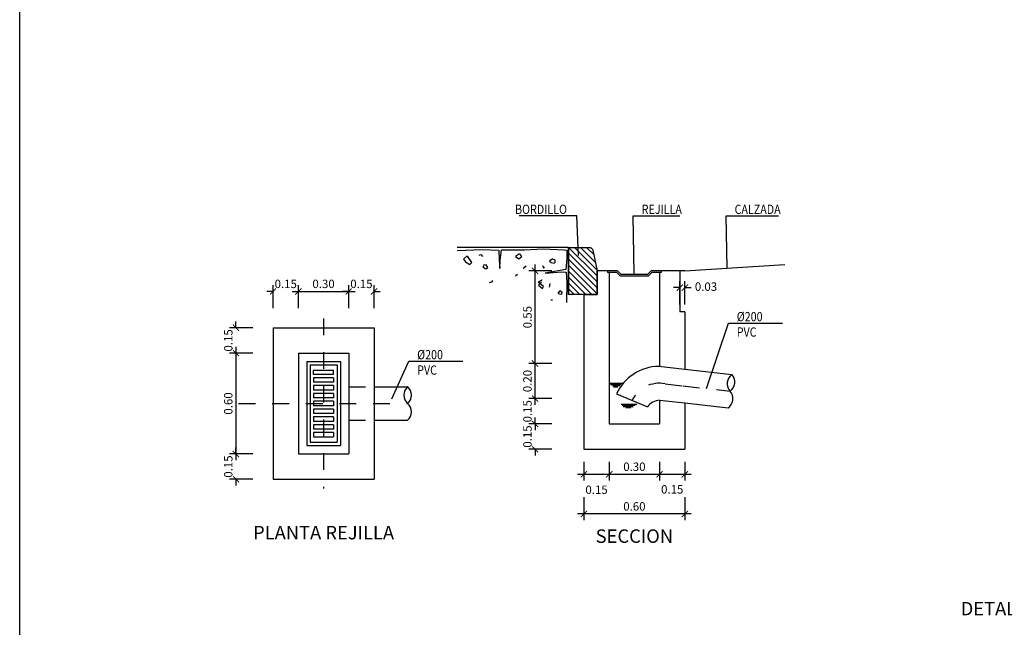
# Model space of a CAD drawing. Units: metres. Extents: x -1.7 to 40.5, y 1 to 14.5.
# Drawn here: x 0.8 to 6.6, y 4.5 to 8.1 of the extents above; entities that cross this region are included whole.
import ezdxf
from ezdxf import colors
from ezdxf.entities.mleader import LeaderData, LeaderLine
from ezdxf.enums import TextEntityAlignment as Align
from ezdxf.math import Vec2, Vec3

# ---------------------------------------------------------------- set-up
doc = ezdxf.new("R2010")
doc.units = ezdxf.units.M
doc.header["$LTSCALE"] = 0.175
doc.linetypes.add('TRAZO_Y_PUNTO', pattern=[1, 0.5, -0.25, 0, -0.25])
doc.linetypes.add('TRAZOS', pattern=[0.75, 0.5, -0.25])
doc.layers.get('Defpoints').update_dxf_attribs({"color": 1})
doc.layers.add('0cotas', color=7, linetype='Continuous')
doc.styles.add('acotacion', font='simplex.shx', dxfattribs={"width": 0.8})
doc.styles.add('ARIAL', font='arial.ttf', dxfattribs={"height": 0.125})
doc.styles.add('cotas', font='simplex.shx', dxfattribs={"width": 0.8, "height": 0.05})
doc.dimstyles.new('1-50 Standard', dxfattribs={"dimscale": 0.05, "dimtxt": 1, "dimasz": 0.75, "dimexe": 0.75, "dimexo": 1.5, "dimgap": 0.4, "dimtad": 1, "dimzin": 0, "dimdsep": 46, "dimtxsty": 'acotacion', "dimblk": 'ARCHTICK', "dimcen": 1, "dimdle": 0.75, "dimclrd": 1, "dimclre": 1, "dimclrt": 1, "dimazin": 0, "dimtfac": 1, "dimtix": 1, "dimtofl": 0, "dimtmove": 2, "dimatfit": 3, "dimfxl": 2, "dimfxlon": 1, "dimtfill": 1, "dimtolj": 1, "dimtzin": 0, "dimarcsym": 0})

# ---------------------------------------------------------------- blocks, each defined once
blk = doc.blocks.new('_ArchTick')
at = {"color": 0, "linetype": 'ByBlock', "const_width": 0.15}
blk.add_lwpolyline([(-0.5, -0.5), (0.5, 0.5)], dxfattribs=at)
blk = doc.blocks.new('*D295')
at = {"layer": '0cotas', "color": 1, "lineweight": -2}
for p, q in [((2.0354, 6.1492), (2.0354, 5.4742)), ((2.1354, 6.1117), (1.9979, 6.1117)), ((2.1354, 5.5117), (1.9979, 5.5117))]:
    blk.add_line(p, q, dxfattribs=at)
at = {"layer": 'Defpoints', "color": 0}
for p in [(2.257, 6.1117), (2.0354, 5.5117), (2.257, 5.5117)]:
    blk.add_point(p, dxfattribs=at)
at = {"layer": '0cotas', "color": 1, "linetype": 'ByBlock', "lineweight": -2, "xscale": 0.03750000000000001, "yscale": 0.03750000000000001, "zscale": 0.03750000000000001}
for p, rotation in [((2.0354, 6.1117), 90), ((2.0354, 5.5117), 270)]:
    blk.add_blockref('_ArchTick', p, dxfattribs=dict(at, rotation=rotation))
at = {"layer": '0cotas', "color": 1, "insert": (1.9904, 5.8117), "char_height": 0.05, "attachment_point": 5, "rotation": 90, "style": 'acotacion', "bg_fill": 3, "box_fill_scale": 1.1, "bg_fill_color": 256, "bg_fill_true_color": 13158600, "bg_fill_transparency": 0}
blk.add_mtext('\\A1;0.60', dxfattribs=at)
blk = doc.blocks.new('*D296')
at = {"layer": '0cotas', "color": 1, "lineweight": -2}
for p, q in [((2.1354, 5.5117), (1.9979, 5.5117)), ((2.0354, 5.5117), (2.0354, 5.5492)), ((2.1354, 5.3617), (1.9979, 5.3617)), ((2.0354, 5.3617), (2.0354, 5.3242))]:
    blk.add_line(p, q, dxfattribs=at)
at = {"layer": 'Defpoints', "color": 0}
for p in [(2.257, 5.5117), (2.257, 5.3617)]:
    blk.add_point(p, dxfattribs=at)
at = {"layer": '0cotas', "color": 1, "linetype": 'ByBlock', "lineweight": -2, "xscale": 0.03750000000000001, "yscale": 0.03750000000000001, "zscale": 0.03750000000000001}
for p, rotation in [((2.0354, 5.5117), 270), ((2.0354, 5.3617), 90)]:
    blk.add_blockref('_ArchTick', p, dxfattribs=dict(at, rotation=rotation))
at = {"layer": '0cotas', "color": 1, "insert": (1.9904, 5.4367), "char_height": 0.05, "attachment_point": 5, "rotation": 90, "style": 'acotacion', "bg_fill": 3, "box_fill_scale": 1.1, "bg_fill_color": 256, "bg_fill_true_color": 13158600, "bg_fill_transparency": 0}
blk.add_mtext('\\A1;0.15', dxfattribs=at)
at = {"layer": 'Defpoints', "color": 0}
blk.add_point((2.0354, 5.3617), dxfattribs=at)
blk = doc.blocks.new('*D297')
at = {"layer": '0cotas', "color": 1, "lineweight": -2}
for p, q in [((2.407, 6.3778), (2.407, 6.5153)), ((2.707, 6.3778), (2.707, 6.5153)), ((2.3695, 6.4778), (2.7445, 6.4778))]:
    blk.add_line(p, q, dxfattribs=at)
at = {"layer": 'Defpoints', "color": 0}
for p in [(2.707, 6.4778), (2.407, 6.2617), (2.707, 6.2617)]:
    blk.add_point(p, dxfattribs=at)
at = {"layer": '0cotas', "color": 1, "linetype": 'ByBlock', "lineweight": -2, "xscale": 0.03750000000000001, "yscale": 0.03750000000000001, "zscale": 0.03750000000000001, "rotation": 180}
blk.add_blockref('_ArchTick', (2.407, 6.4778), dxfattribs=at)
at = {"layer": '0cotas', "color": 1, "linetype": 'ByBlock', "lineweight": -2, "xscale": 0.03750000000000001, "yscale": 0.03750000000000001, "zscale": 0.03750000000000001}
blk.add_blockref('_ArchTick', (2.707, 6.4778), dxfattribs=at)
at = {"layer": '0cotas', "color": 1, "insert": (2.557, 6.5228), "char_height": 0.05, "attachment_point": 5, "style": 'acotacion', "bg_fill": 3, "box_fill_scale": 1.1, "bg_fill_color": 256, "bg_fill_true_color": 13158600, "bg_fill_transparency": 0}
blk.add_mtext('\\A1;0.30', dxfattribs=at)
blk = doc.blocks.new('*D298')
at = {"layer": '0cotas', "color": 1, "lineweight": -2}
for p, q in [((2.257, 6.3778), (2.257, 6.5153)), ((2.407, 6.3778), (2.407, 6.5153)), ((2.257, 6.4778), (2.2195, 6.4778)), ((2.407, 6.4778), (2.4445, 6.4778))]:
    blk.add_line(p, q, dxfattribs=at)
at = {"layer": 'Defpoints', "color": 0}
for p in [(2.257, 6.2617), (2.407, 6.2617)]:
    blk.add_point(p, dxfattribs=at)
at = {"layer": '0cotas', "color": 1, "linetype": 'ByBlock', "lineweight": -2, "xscale": 0.03750000000000001, "yscale": 0.03750000000000001, "zscale": 0.03750000000000001}
blk.add_blockref('_ArchTick', (2.257, 6.4778), dxfattribs=at)
at = {"layer": '0cotas', "color": 1, "linetype": 'ByBlock', "lineweight": -2, "xscale": 0.03750000000000001, "yscale": 0.03750000000000001, "zscale": 0.03750000000000001, "rotation": 180}
blk.add_blockref('_ArchTick', (2.407, 6.4778), dxfattribs=at)
at = {"layer": '0cotas', "color": 1, "insert": (2.332, 6.5228), "char_height": 0.05, "attachment_point": 5, "style": 'acotacion', "bg_fill": 3, "box_fill_scale": 1.1, "bg_fill_color": 256, "bg_fill_true_color": 13158600, "bg_fill_transparency": 0}
blk.add_mtext('\\A1;0.15', dxfattribs=at)
at = {"layer": 'Defpoints', "color": 0}
blk.add_point((2.407, 6.4778), dxfattribs=at)
blk = doc.blocks.new('*D299')
at = {"layer": '0cotas', "color": 1, "lineweight": -2}
for p, q in [((2.707, 6.3778), (2.707, 6.5153)), ((2.857, 6.3778), (2.857, 6.5153)), ((2.707, 6.4778), (2.6695, 6.4778)), ((2.857, 6.4778), (2.8945, 6.4778))]:
    blk.add_line(p, q, dxfattribs=at)
at = {"layer": 'Defpoints', "color": 0}
for p in [(2.707, 6.2617), (2.857, 6.2617)]:
    blk.add_point(p, dxfattribs=at)
at = {"layer": '0cotas', "color": 1, "linetype": 'ByBlock', "lineweight": -2, "xscale": 0.03750000000000001, "yscale": 0.03750000000000001, "zscale": 0.03750000000000001}
blk.add_blockref('_ArchTick', (2.707, 6.4778), dxfattribs=at)
at = {"layer": '0cotas', "color": 1, "linetype": 'ByBlock', "lineweight": -2, "xscale": 0.03750000000000001, "yscale": 0.03750000000000001, "zscale": 0.03750000000000001, "rotation": 180}
blk.add_blockref('_ArchTick', (2.857, 6.4778), dxfattribs=at)
at = {"layer": '0cotas', "color": 1, "insert": (2.782, 6.5228), "char_height": 0.05, "attachment_point": 5, "style": 'acotacion', "bg_fill": 3, "box_fill_scale": 1.1, "bg_fill_color": 256, "bg_fill_true_color": 13158600, "bg_fill_transparency": 0}
blk.add_mtext('\\A1;0.15', dxfattribs=at)
at = {"layer": 'Defpoints', "color": 0}
blk.add_point((2.857, 6.4778), dxfattribs=at)
blk = doc.blocks.new('*D300')
at = {"layer": '0cotas', "color": 1, "lineweight": -2}
for p, q in [((2.0354, 6.2617), (2.0354, 6.2992)), ((2.1354, 6.2617), (1.9979, 6.2617)), ((2.1354, 6.1117), (1.9979, 6.1117)), ((2.0354, 6.1117), (2.0354, 6.0742))]:
    blk.add_line(p, q, dxfattribs=at)
at = {"layer": 'Defpoints', "color": 0}
for p in [(2.257, 6.2617), (2.257, 6.1117)]:
    blk.add_point(p, dxfattribs=at)
at = {"layer": '0cotas', "color": 1, "linetype": 'ByBlock', "lineweight": -2, "xscale": 0.03750000000000001, "yscale": 0.03750000000000001, "zscale": 0.03750000000000001}
for p, rotation in [((2.0354, 6.2617), 270), ((2.0354, 6.1117), 90)]:
    blk.add_blockref('_ArchTick', p, dxfattribs=dict(at, rotation=rotation))
at = {"layer": '0cotas', "color": 1, "insert": (1.9904, 6.1867), "char_height": 0.05, "attachment_point": 5, "rotation": 90, "style": 'acotacion', "bg_fill": 3, "box_fill_scale": 1.1, "bg_fill_color": 256, "bg_fill_true_color": 13158600, "bg_fill_transparency": 0}
blk.add_mtext('\\A1;0.15', dxfattribs=at)
at = {"layer": 'Defpoints', "color": 0}
blk.add_point((2.0354, 6.2617), dxfattribs=at)
blk = doc.blocks.new('*D301')
at = {"layer": '0cotas', "color": 1, "lineweight": -2}
for p, q in [((4.6753, 6.5007), (4.6378, 6.5007)), ((4.6753, 6.4007), (4.6753, 6.5382)), ((4.7053, 6.4007), (4.7053, 6.5382)), ((4.7053, 6.5007), (4.7428, 6.5007))]:
    blk.add_line(p, q, dxfattribs=at)
at = {"layer": 'Defpoints', "color": 0}
for p in [(4.7053, 6.5007), (4.6753, 6.2768), (4.7053, 6.2768)]:
    blk.add_point(p, dxfattribs=at)
at = {"layer": '0cotas', "color": 1, "linetype": 'ByBlock', "lineweight": -2, "xscale": 0.03750000000000001, "yscale": 0.03750000000000001, "zscale": 0.03750000000000001}
blk.add_blockref('_ArchTick', (4.6753, 6.5007), dxfattribs=at)
at = {"layer": '0cotas', "color": 1, "linetype": 'ByBlock', "lineweight": -2, "xscale": 0.03750000000000001, "yscale": 0.03750000000000001, "zscale": 0.03750000000000001, "rotation": 180}
blk.add_blockref('_ArchTick', (4.7053, 6.5007), dxfattribs=at)
at = {"layer": '0cotas', "color": 1, "insert": (4.8311, 6.5064), "char_height": 0.05, "attachment_point": 5, "style": 'acotacion', "bg_fill": 3, "box_fill_scale": 1.1, "bg_fill_color": 256, "bg_fill_true_color": 13158600, "bg_fill_transparency": 0}
blk.add_mtext('\\A1;0.03', dxfattribs=at)
blk = doc.blocks.new('*D302')
at = {"layer": '0cotas', "color": 1, "lineweight": -2}
for p, q in [((4.1053, 5.4654), (4.1053, 5.3532)), ((4.2553, 5.4654), (4.2553, 5.3532)), ((4.0678, 5.3907), (4.2928, 5.3907))]:
    blk.add_line(p, q, dxfattribs=at)
at = {"layer": 'Defpoints', "color": 0}
for p in [(4.1053, 5.5404), (4.2553, 5.5404), (4.2553, 5.3907)]:
    blk.add_point(p, dxfattribs=at)
at = {"layer": '0cotas', "color": 1, "linetype": 'ByBlock', "lineweight": -2, "xscale": 0.03750000000000001, "yscale": 0.03750000000000001, "zscale": 0.03750000000000001, "rotation": 180}
blk.add_blockref('_ArchTick', (4.1053, 5.3907), dxfattribs=at)
at = {"layer": '0cotas', "color": 1, "linetype": 'ByBlock', "lineweight": -2, "xscale": 0.03750000000000001, "yscale": 0.03750000000000001, "zscale": 0.03750000000000001}
blk.add_blockref('_ArchTick', (4.2553, 5.3907), dxfattribs=at)
at = {"layer": '0cotas', "color": 1, "insert": (4.1803, 5.2988), "char_height": 0.05, "attachment_point": 5, "style": 'acotacion', "bg_fill": 3, "box_fill_scale": 1.1, "bg_fill_color": 256, "bg_fill_true_color": 13158600, "bg_fill_transparency": 0}
blk.add_mtext('\\A1;0.15', dxfattribs=at)
blk = doc.blocks.new('*D303')
at = {"layer": '0cotas', "color": 1, "lineweight": -2}
for p, q in [((4.2553, 5.4654), (4.2553, 5.3532)), ((4.5553, 5.4654), (4.5553, 5.3532)), ((4.2178, 5.3907), (4.5928, 5.3907))]:
    blk.add_line(p, q, dxfattribs=at)
at = {"layer": 'Defpoints', "color": 0}
for p in [(4.2553, 5.5404), (4.5553, 5.5404), (4.5553, 5.3907)]:
    blk.add_point(p, dxfattribs=at)
at = {"layer": '0cotas', "color": 1, "linetype": 'ByBlock', "lineweight": -2, "xscale": 0.03750000000000001, "yscale": 0.03750000000000001, "zscale": 0.03750000000000001, "rotation": 180}
blk.add_blockref('_ArchTick', (4.2553, 5.3907), dxfattribs=at)
at = {"layer": '0cotas', "color": 1, "linetype": 'ByBlock', "lineweight": -2, "xscale": 0.03750000000000001, "yscale": 0.03750000000000001, "zscale": 0.03750000000000001}
blk.add_blockref('_ArchTick', (4.5553, 5.3907), dxfattribs=at)
at = {"layer": '0cotas', "color": 1, "insert": (4.4053, 5.4357), "char_height": 0.05, "attachment_point": 5, "style": 'acotacion', "bg_fill": 3, "box_fill_scale": 1.1, "bg_fill_color": 256, "bg_fill_true_color": 13158600, "bg_fill_transparency": 0}
blk.add_mtext('\\A1;0.30', dxfattribs=at)
blk = doc.blocks.new('*D304')
at = {"layer": '0cotas', "color": 1, "lineweight": -2}
for p, q in [((4.5553, 5.4654), (4.5553, 5.3532)), ((4.7053, 5.4654), (4.7053, 5.3532)), ((4.5178, 5.3907), (4.7428, 5.3907))]:
    blk.add_line(p, q, dxfattribs=at)
at = {"layer": 'Defpoints', "color": 0}
for p in [(4.5553, 5.5404), (4.7053, 5.5404), (4.7053, 5.3907)]:
    blk.add_point(p, dxfattribs=at)
at = {"layer": '0cotas', "color": 1, "linetype": 'ByBlock', "lineweight": -2, "xscale": 0.03750000000000001, "yscale": 0.03750000000000001, "zscale": 0.03750000000000001, "rotation": 180}
blk.add_blockref('_ArchTick', (4.5553, 5.3907), dxfattribs=at)
at = {"layer": '0cotas', "color": 1, "linetype": 'ByBlock', "lineweight": -2, "xscale": 0.03750000000000001, "yscale": 0.03750000000000001, "zscale": 0.03750000000000001}
blk.add_blockref('_ArchTick', (4.7053, 5.3907), dxfattribs=at)
at = {"layer": '0cotas', "color": 1, "insert": (4.6303, 5.3012), "char_height": 0.05, "attachment_point": 5, "style": 'acotacion', "bg_fill": 3, "box_fill_scale": 1.1, "bg_fill_color": 256, "bg_fill_true_color": 13158600, "bg_fill_transparency": 0}
blk.add_mtext('\\A1;0.15', dxfattribs=at)
blk = doc.blocks.new('*D305')
at = {"layer": '0cotas', "color": 1, "lineweight": -2}
for p, q in [((4.1053, 5.2549), (4.1053, 5.1174)), ((4.7053, 5.2549), (4.7053, 5.1174)), ((4.7428, 5.1549), (4.0678, 5.1549))]:
    blk.add_line(p, q, dxfattribs=at)
at = {"layer": 'Defpoints', "color": 0}
for p in [(4.1053, 5.5944), (4.7053, 5.5944), (4.1053, 5.1549)]:
    blk.add_point(p, dxfattribs=at)
at = {"layer": '0cotas', "color": 1, "linetype": 'ByBlock', "lineweight": -2, "xscale": 0.03750000000000001, "yscale": 0.03750000000000001, "zscale": 0.03750000000000001, "rotation": 180}
blk.add_blockref('_ArchTick', (4.1053, 5.1549), dxfattribs=at)
at = {"layer": '0cotas', "color": 1, "linetype": 'ByBlock', "lineweight": -2, "xscale": 0.03750000000000001, "yscale": 0.03750000000000001, "zscale": 0.03750000000000001}
blk.add_blockref('_ArchTick', (4.7053, 5.1549), dxfattribs=at)
at = {"layer": '0cotas', "color": 1, "insert": (4.4053, 5.1999), "char_height": 0.05, "attachment_point": 5, "style": 'acotacion', "bg_fill": 3, "box_fill_scale": 1.1, "bg_fill_color": 256, "bg_fill_true_color": 13158600, "bg_fill_transparency": 0}
blk.add_mtext('\\A1;0.60', dxfattribs=at)
blk = doc.blocks.new('*D306')
at = {"layer": '0cotas', "color": 1, "lineweight": -2}
for p, q in [((3.9144, 5.6904), (3.7769, 5.6904)), ((3.8144, 5.6904), (3.8144, 5.7279)), ((3.9144, 5.5404), (3.7769, 5.5404)), ((3.8144, 5.5404), (3.8144, 5.5029))]:
    blk.add_line(p, q, dxfattribs=at)
at = {"layer": 'Defpoints', "color": 0}
for p in [(4.1053, 5.6904), (4.1053, 5.5404)]:
    blk.add_point(p, dxfattribs=at)
at = {"layer": '0cotas', "color": 1, "linetype": 'ByBlock', "lineweight": -2, "xscale": 0.03750000000000001, "yscale": 0.03750000000000001, "zscale": 0.03750000000000001}
for p, rotation in [((3.8144, 5.6904), 270), ((3.8144, 5.5404), 90)]:
    blk.add_blockref('_ArchTick', p, dxfattribs=dict(at, rotation=rotation))
at = {"layer": '0cotas', "color": 1, "insert": (3.7694, 5.6154), "char_height": 0.05, "attachment_point": 5, "rotation": 90, "style": 'acotacion', "bg_fill": 3, "box_fill_scale": 1.1, "bg_fill_color": 256, "bg_fill_true_color": 13158600, "bg_fill_transparency": 0}
blk.add_mtext('\\A1;0.15', dxfattribs=at)
at = {"layer": 'Defpoints', "color": 0}
blk.add_point((3.8144, 5.6904), dxfattribs=at)
blk = doc.blocks.new('*D307')
at = {"layer": '0cotas', "color": 1, "lineweight": -2}
for p, q in [((3.8144, 5.8404), (3.8144, 5.8779)), ((3.9144, 5.8404), (3.7769, 5.8404)), ((3.9144, 5.6904), (3.7769, 5.6904)), ((3.8144, 5.6904), (3.8144, 5.6529))]:
    blk.add_line(p, q, dxfattribs=at)
at = {"layer": 'Defpoints', "color": 0}
for p in [(4.1053, 5.8404), (4.1053, 5.6904)]:
    blk.add_point(p, dxfattribs=at)
at = {"layer": '0cotas', "color": 1, "linetype": 'ByBlock', "lineweight": -2, "xscale": 0.03750000000000001, "yscale": 0.03750000000000001, "zscale": 0.03750000000000001}
for p, rotation in [((3.8144, 5.8404), 270), ((3.8144, 5.6904), 90)]:
    blk.add_blockref('_ArchTick', p, dxfattribs=dict(at, rotation=rotation))
at = {"layer": '0cotas', "color": 1, "insert": (3.7694, 5.7654), "char_height": 0.05, "attachment_point": 5, "rotation": 90, "style": 'acotacion', "bg_fill": 3, "box_fill_scale": 1.1, "bg_fill_color": 256, "bg_fill_true_color": 13158600, "bg_fill_transparency": 0}
blk.add_mtext('\\A1;0.15', dxfattribs=at)
at = {"layer": 'Defpoints', "color": 0}
blk.add_point((3.8144, 5.8404), dxfattribs=at)
blk = doc.blocks.new('*D308')
at = {"layer": '0cotas', "color": 1, "lineweight": -2}
for p, q in [((3.9144, 6.05), (3.7769, 6.05)), ((3.8144, 5.8029), (3.8144, 6.0875)), ((3.9144, 5.8404), (3.7769, 5.8404))]:
    blk.add_line(p, q, dxfattribs=at)
at = {"layer": 'Defpoints', "color": 0}
for p in [(3.8144, 6.05), (4.1053, 6.05), (4.1053, 5.8404)]:
    blk.add_point(p, dxfattribs=at)
at = {"layer": '0cotas', "color": 1, "linetype": 'ByBlock', "lineweight": -2, "xscale": 0.03750000000000001, "yscale": 0.03750000000000001, "zscale": 0.03750000000000001}
for p, rotation in [((3.8144, 6.05), 90), ((3.8144, 5.8404), 270)]:
    blk.add_blockref('_ArchTick', p, dxfattribs=dict(at, rotation=rotation))
at = {"layer": '0cotas', "color": 1, "insert": (3.7694, 5.9452), "char_height": 0.05, "attachment_point": 5, "rotation": 90, "style": 'acotacion', "bg_fill": 3, "box_fill_scale": 1.1, "bg_fill_color": 256, "bg_fill_true_color": 13158600, "bg_fill_transparency": 0}
blk.add_mtext('\\A1;0.20', dxfattribs=at)
blk = doc.blocks.new('*D309')
at = {"layer": '0cotas', "color": 1, "lineweight": -2}
for p, q in [((3.8144, 6.0125), (3.8144, 6.6375)), ((3.9144, 6.6), (3.7769, 6.6)), ((3.9144, 6.05), (3.7769, 6.05))]:
    blk.add_line(p, q, dxfattribs=at)
at = {"layer": 'Defpoints', "color": 0}
for p in [(3.8144, 6.6), (4.1053, 6.6), (4.1053, 6.05)]:
    blk.add_point(p, dxfattribs=at)
at = {"layer": '0cotas', "color": 1, "linetype": 'ByBlock', "lineweight": -2, "xscale": 0.03750000000000001, "yscale": 0.03750000000000001, "zscale": 0.03750000000000001}
for p, rotation in [((3.8144, 6.6), 90), ((3.8144, 6.05), 270)]:
    blk.add_blockref('_ArchTick', p, dxfattribs=dict(at, rotation=rotation))
at = {"layer": '0cotas', "color": 1, "insert": (3.7694, 6.325), "char_height": 0.05, "attachment_point": 5, "rotation": 90, "style": 'acotacion', "bg_fill": 3, "box_fill_scale": 1.1, "bg_fill_color": 256, "bg_fill_true_color": 13158600, "bg_fill_transparency": 0}
blk.add_mtext('\\A1;0.55', dxfattribs=at)
blk = doc.blocks.new('_None')

msp = doc.modelspace()

# ---------------------------------------------------------------- hatches: boundary and pattern name
h = msp.add_hatch()
h.set_pattern_fill('ANSI31', color=1, scale=0.2, style=0)
h.set_pattern_definition([(135, (6.437704, 0.28563), (0.01767767, 0.01767767), [])])
edge = h.paths.add_edge_path()
edge.add_line((4.184, 6.6), (4.1573, 6.7242))
edge.add_arc((4.1378, 6.72), 0.02, 12.09476, 90)
edge.add_line((4.1378, 6.74), (4.014, 6.74))
edge.add_line((4.014, 6.74), (4.014, 6.46))
edge.add_line((4.014, 6.46), (4.184, 6.46))
edge.add_line((4.184, 6.46), (4.184, 6.6))

# ---------------------------------------------------------------- linework, layer by layer
at = {"color": 6}
for p, q in [((4.014, 6.74), (4.014, 6.46)), ((4.7053, 6.6), (5.2993, 6.6379)), ((4.2453, 6.6), (4.184, 6.6)), ((4.2553, 6.59), (4.2553, 5.6904)), ((4.5553, 6.59), (4.5553, 6.0335)), ((4.7053, 6.6), (4.5653, 6.6)), ((4.6753, 6.6), (4.6753, 6.3563)), ((4.184, 6.46), (4.014, 6.46)), ((4.1053, 6.46), (4.1053, 5.5404)), ((4.7053, 6.3563), (4.6753, 6.3563)), ((4.7053, 6.3563), (4.7053, 6.0162)), ((4.5489, 6.0342), (4.7053, 6.0162)), ((4.5553, 5.8322), (4.5553, 5.6904)), ((4.5553, 5.8322), (4.7053, 5.8149)), ((4.7053, 5.8149), (4.7053, 5.5404)), ((4.2553, 5.6904), (4.5553, 5.6904)), ((4.1053, 5.5404), (4.7053, 5.5404))]:
    msp.add_line(p, q, dxfattribs=at)
at = {"color": 1}
for p, q in [((3.3523, 6.7206), (3.4995, 6.7278)), ((3.4995, 6.7278), (3.5994, 6.7224)), ((3.5994, 6.7224), (3.6012, 6.666)), ((3.6067, 6.6642), (3.6157, 6.726)), ((3.6012, 6.666), (3.6048, 6.6151)), ((3.6048, 6.6151), (3.6067, 6.6642)), ((4.3053, 6.6), (4.2453, 6.6)), ((4.2453, 6.6), (4.2453, 6.59)), ((4.3013, 6.59), (4.2453, 6.59)), ((4.3013, 6.59), (4.3213, 6.5706)), ((4.3053, 6.6), (4.3253, 6.5806)), ((4.3213, 6.5706), (4.4894, 6.5706)), ((4.3253, 6.5806), (4.4844, 6.5806)), ((4.5053, 6.6), (4.4853, 6.5806)), ((4.5094, 6.59), (4.4894, 6.5706)), ((4.5653, 6.6), (4.5053, 6.6)), ((4.5653, 6.59), (4.5094, 6.59)), ((4.5653, 6.6), (4.5653, 6.59)), ((2.457, 6.0617), (2.657, 6.0617)), ((2.457, 6.0617), (2.457, 5.5617)), ((2.477, 6.0417), (2.637, 6.0417)), ((2.477, 6.0417), (2.477, 5.5817)), ((2.637, 6.0417), (2.637, 5.5817)), ((2.657, 6.0617), (2.657, 5.5617)), ((2.497, 6.0107), (2.617, 6.0107)), ((2.497, 5.985), (2.497, 6.0107)), ((2.617, 5.985), (2.497, 5.985)), ((2.617, 5.985), (2.617, 6.0107)), ((2.617, 5.965), (2.497, 5.965)), ((2.497, 5.965), (2.497, 5.9383)), ((2.617, 5.9383), (2.497, 5.9383)), ((2.617, 5.9183), (2.497, 5.9183)), ((2.497, 5.9183), (2.497, 5.8917)), ((2.617, 5.965), (2.617, 5.9383)), ((2.617, 5.9183), (2.617, 5.8917)), ((4.2553, 5.9329), (4.3403, 5.9329)), ((4.2624, 5.9255), (4.3258, 5.9255)), ((4.2742, 5.9186), (4.3187, 5.9186)), ((2.617, 5.8917), (2.497, 5.8917)), ((2.617, 5.8717), (2.497, 5.8717)), ((2.497, 5.8717), (2.497, 5.845)), ((2.617, 5.8717), (2.617, 5.845)), ((4.2808, 5.9117), (4.3078, 5.9117)), ((2.617, 5.845), (2.497, 5.845)), ((2.617, 5.825), (2.497, 5.825)), ((2.497, 5.825), (2.497, 5.7983)), ((2.617, 5.7983), (2.497, 5.7983)), ((2.617, 5.825), (2.617, 5.7983)), ((4.3273, 5.8085), (4.4208, 5.8085)), ((4.3319, 5.8016), (4.4104, 5.8016)), ((2.617, 5.7783), (2.497, 5.7783)), ((2.497, 5.7783), (2.497, 5.7517)), ((2.617, 5.7517), (2.497, 5.7517)), ((2.617, 5.7783), (2.617, 5.7517)), ((4.3388, 5.7946), (4.3989, 5.7946)), ((4.355, 5.7877), (4.385, 5.7877)), ((2.617, 5.7317), (2.497, 5.7317)), ((2.497, 5.7317), (2.497, 5.705)), ((2.617, 5.705), (2.497, 5.705)), ((2.617, 5.685), (2.497, 5.685)), ((2.497, 5.685), (2.497, 5.6583)), ((2.617, 5.7317), (2.617, 5.705)), ((2.617, 5.685), (2.617, 5.6583)), ((2.617, 5.6583), (2.497, 5.6583)), ((2.617, 5.6383), (2.497, 5.6383)), ((2.497, 5.6383), (2.497, 5.6127)), ((2.617, 5.6383), (2.617, 5.6127)), ((2.477, 5.5817), (2.637, 5.5817)), ((2.497, 5.6127), (2.617, 5.6127)), ((2.457, 5.5617), (2.657, 5.5617))]:
    msp.add_line(p, q, dxfattribs=at)
at = {"color": 2}
for p, q in [((3.4105, 6.6896), (3.3887, 6.6696)), ((3.4377, 6.6496), (3.4123, 6.6878)), ((3.3887, 6.6696), (3.4014, 6.6533)), ((3.4014, 6.6533), (3.4268, 6.6387)), ((3.4268, 6.6387), (3.4377, 6.6496)), ((3.5104, 6.6315), (3.5031, 6.6242)), ((3.5031, 6.6242), (3.5213, 6.6115)), ((3.5231, 6.6369), (3.5086, 6.6333)), ((3.5213, 6.6115), (3.534, 6.6206)), ((3.534, 6.6206), (3.5231, 6.6369)), ((4.7053, 6.0162), (4.9855, 5.9839)), ((4.2997, 5.8695), (4.4826, 5.7913)), ((4.7053, 5.8149), (4.9626, 5.7852))]:
    msp.add_line(p, q, dxfattribs=at)
at = {"color": 3}
for p, q in [((3.4813, 6.6933), (3.4922, 6.6969)), ((3.4922, 6.6969), (3.5013, 6.686)), ((3.5431, 6.5315), (3.5631, 6.5369)), ((3.5631, 6.5369), (3.5594, 6.5424))]:
    msp.add_line(p, q, dxfattribs=at)
at = {"color": 1, "linetype": 'TRAZO_Y_PUNTO'}
for p, q in [((2.557, 6.3169), (2.557, 5.3065)), ((4.588, 5.9291), (4.6939, 5.9168)), ((4.6939, 5.9168), (4.974, 5.8846)), ((2.0518, 5.8117), (3.0622, 5.8117))]:
    msp.add_line(p, q, dxfattribs=at)
at = {"color": 4}
for p, q in [((2.257, 6.2617), (2.857, 6.2617)), ((2.257, 6.2617), (2.257, 5.3617)), ((2.857, 6.2617), (2.857, 5.3617)), ((2.407, 6.1117), (2.407, 5.5117)), ((2.407, 6.1117), (2.707, 6.1117)), ((2.707, 6.1117), (2.707, 5.5117)), ((2.407, 5.5117), (2.707, 5.5117)), ((2.257, 5.3617), (2.857, 5.3617))]:
    msp.add_line(p, q, dxfattribs=at)
at = {"color": 2, "linetype": 'TRAZOS'}
for p, q in [((2.707, 5.9117), (2.857, 5.9117)), ((2.707, 5.7117), (2.857, 5.7117))]:
    msp.add_line(p, q, dxfattribs=at)
at = {"color": 2, "linetype": 'Continuous'}
for p, q in [((2.857, 5.9117), (3.057, 5.9117)), ((2.857, 5.7117), (3.057, 5.7117))]:
    msp.add_line(p, q, dxfattribs=at)
at = {"color": 4}
msp.add_lwpolyline([(4.014, 6.74), (4.1378, 6.74, -0.353653), (4.1573, 6.7242), (4.184, 6.6), (4.184, 6.46), (4.014, 6.46)], format="xyb", close=True, dxfattribs=at)
at = {"color": 6}
msp.add_lwpolyline([(4.1053, 6.46), (4.184, 6.46), (4.184, 6.6)], dxfattribs=at)
at = {"color": 2}
msp.add_lwpolyline([(4.9626, 5.7852, 0.451416), (4.974, 5.8846, 0.451416), (4.9855, 5.9839, 0.451416), (4.974, 5.8846, 0.451416)], format="xyb", dxfattribs=at)
for centre, radius, start, end in [((4.5547, 5.7509), 0.2812, 90.7547, 155.06305), ((4.5664, 5.7274), 0.1053, 95.99812, 142.65713)]:
    msp.add_arc(centre, radius, start, end, dxfattribs=at)
at = {"color": 1, "linetype": 'TRAZO_Y_PUNTO'}
msp.add_arc((4.5547, 5.7509), 0.1812, 79.43179, 154.07631, dxfattribs=at)
at = {"color": 2, "linetype": 'Continuous'}
for centre, start, end in [((3.1011, 5.8617), 131.40962, 228.59038), ((3.0129, 5.8617), 311.40962, 48.59038), ((3.0129, 5.7617), 311.40962, 48.59038)]:
    msp.add_arc(centre, 0.0667, start, end, dxfattribs=at)
at = {"layer": 'Defpoints', "color": 1}
msp.add_lwpolyline([(0.75, 1), (0.75, 2.5), (0.75, 12.975), (0.75, 14.475), (2.25, 14.475), (19.15, 14.475), (20.65, 14.475), (20.65, 12.975), (20.65, 2.5), (20.65, 1), (19.15, 1), (2.25, 1)], close=True, dxfattribs=at)

# ---------------------------------------------------------------- texts
at = {"color": 3, "style": 'ARIAL'}
for s, p in [('%%UPLANTA REJILLA', (2.557, 5.0438)), ('%%USECCION', (4.4053, 5.0231)), ('%%UDETALLE PIEZA', (6.7334, 4.592))]:
    msp.add_text(s, height=0.08, dxfattribs=at).set_placement(p, align=Align.MIDDLE_CENTER)

# ---------------------------------------------------------------- next in the draw order: dimensions: what is measured, and where the dimension line sits
at = {"layer": '0cotas'}
dim = msp.add_linear_dim(base=(2.707, 6.4778), p1=(2.407, 6.2617), p2=(2.707, 6.2617), dimstyle='1-50 Standard', dxfattribs=at)
dim.commit()
dim.dimension.update_dxf_attribs({"geometry": '*D297', "text_midpoint": (2.557, 6.5228)})
for base, p1, p2, picture, middle in [((4.7053, 6.5007), (4.6753, 6.2768), (4.7053, 6.2768), '*D301', (4.8311, 6.5064)), ((4.2553, 5.3907), (4.1053, 5.5404), (4.2553, 5.5404), '*D302', (4.1803, 5.2988))]:
    dim = msp.add_linear_dim(base=base, p1=p1, p2=p2, dimstyle='1-50 Standard', dxfattribs=at)
    dim.commit()
    dim.dimension.update_dxf_attribs({"geometry": picture, "text_midpoint": middle, "dimtype": 160})
dim = msp.add_linear_dim(base=(2.0354, 5.5117), p1=(2.257, 6.1117), p2=(2.257, 5.5117), angle=90, dimstyle='1-50 Standard', dxfattribs=at)
dim.commit()
dim.dimension.update_dxf_attribs({"geometry": '*D295', "text_midpoint": (1.9904, 5.8117)})

# ---------------------------------------------------------------- next in the draw order: leaders
at = {"color": 1, "linetype": 'Continuous'}
ml = msp.add_multileader_mtext('Standard', dxfattribs=at)
ml.set_content('{\\W0.85;BORDILLO}', color=1, style='cotas')
ml.set_leader_properties()
ml.set_arrow_properties(name='NONE')
ml.build(insert=Vec2(0, 0))
ml.multileader.update_dxf_attribs({"text_left_attachment_type": 5, "text_right_attachment_type": 5, "dogleg_length": 0.0167, "arrow_head_size": 0.06})
ctx = ml.context
ctx.base_point, ctx.char_height, ctx.arrow_head_size, ctx.landing_gap_size, ctx.plane_origin = Vec3(3.6623, 6.9276), 0.055, 0.06, 0.0333, Vec3(6.2994, 6.8541)
ctx.left_attachment, ctx.right_attachment = 5, 5
notes = []
notes.append((ctx, [(0, (1, 1, 0), (4.064, 6.9276), (-1, 0), 0.0167, [(0, [(4.0734, 6.6917)], 0, [])])]))
ctx.mtext.insert = Vec3(3.6956, 6.9936)
ctx.mtext.has_bg_fill, ctx.mtext.bg_color, ctx.mtext.bg_scale_factor, ctx.mtext.bg_transparency, ctx.mtext.use_window_bg_color = 1, -1023410167, 1.5, 0, 1
ml = msp.add_multileader_mtext('Standard', dxfattribs=at)
ml.set_content('{\\W0.85;REJILLA}', color=1, style='cotas')
ml.set_leader_properties()
ml.set_arrow_properties(name='NONE')
ml.build(insert=Vec2(0, 0))
ml.multileader.update_dxf_attribs({"text_left_attachment_type": 5, "text_right_attachment_type": 5, "dogleg_length": 0.0167, "arrow_head_size": 0.06})
ctx = ml.context
ctx.base_point, ctx.char_height, ctx.arrow_head_size, ctx.landing_gap_size, ctx.plane_origin = Vec3(4.4152, 6.9276), 0.055, 0.06, 0.0333, Vec3(6.7288, 6.8541)
ctx.left_attachment, ctx.right_attachment = 5, 5
notes.append((ctx, [(1, (1, 1, 0), (4.3986, 6.9276), (1, 0), 0.0167, [(0, [(4.4049, 6.5806)], 0, [])])]))
ctx.mtext.insert = Vec3(4.4486, 6.9936)
ctx.mtext.has_bg_fill, ctx.mtext.bg_color, ctx.mtext.bg_scale_factor, ctx.mtext.bg_transparency, ctx.mtext.use_window_bg_color = 1, -1023410167, 1.5, 0, 1
ml = msp.add_multileader_mtext('Standard', dxfattribs=at)
ml.set_content('{\\W0.85;CALZADA}', color=1, style='cotas')
ml.set_leader_properties()
ml.set_arrow_properties(name='NONE')
ml.build(insert=Vec2(0, 0))
ml.multileader.update_dxf_attribs({"text_left_attachment_type": 5, "text_right_attachment_type": 5, "dogleg_length": 0.0167, "arrow_head_size": 0.06})
ctx = ml.context
ctx.base_point, ctx.char_height, ctx.arrow_head_size, ctx.landing_gap_size, ctx.plane_origin = Vec3(4.9678, 6.9276), 0.055, 0.06, 0.0333, Vec3(7.2814, 6.8541)
ctx.left_attachment, ctx.right_attachment = 5, 5
notes.append((ctx, [(1, (1, 1, 0), (4.9511, 6.9276), (1, 0), 0.0167, [(0, [(4.9579, 6.6161)], 0, [])])]))
ctx.mtext.insert = Vec3(5.0011, 6.9936)
ctx.mtext.has_bg_fill, ctx.mtext.bg_color, ctx.mtext.bg_scale_factor, ctx.mtext.bg_transparency, ctx.mtext.use_window_bg_color = 1, -1023410167, 1.5, 0, 1
ml = msp.add_multileader_mtext('Standard', dxfattribs=at)
ml.set_content('{\\W0.85;%%C200 PVC}', color=1, style='cotas')
ml.set_leader_properties()
ml.set_arrow_properties(name='NONE')
ml.build(insert=Vec2(0, 0))
ml.multileader.update_dxf_attribs({"text_left_attachment_type": 5, "text_right_attachment_type": 5, "dogleg_length": 0.0167, "arrow_head_size": 0.06})
ctx = ml.context
ctx.base_point, ctx.char_height, ctx.arrow_head_size, ctx.landing_gap_size, ctx.plane_origin = Vec3(3.0802, 6.0635), 0.055, 0.06, 0.0333, Vec3(5.0147, 6.3408)
ctx.left_attachment, ctx.right_attachment = 5, 5
notes.append((ctx, [(1, (1, 1, 0), (3.0635, 6.0635), (1, 0), 0.0167, [(0, [(2.9635, 5.8389)], 0, [])])]))
ctx.mtext.insert = Vec3(3.1135, 6.1295)
ctx.mtext.has_bg_fill, ctx.mtext.bg_color, ctx.mtext.bg_scale_factor, ctx.mtext.bg_transparency, ctx.mtext.use_window_bg_color = 1, -1023410167, 1.5, 0, 1
for ctx, leaders in notes:
    for number, flags, end, landing, length, lines in leaders:
        leader = LeaderData()
        leader.index, (leader.has_last_leader_line, leader.has_dogleg_vector, leader.attachment_direction) = number, flags
        leader.last_leader_point, leader.dogleg_vector, leader.dogleg_length = Vec3(end), Vec3(landing), length
        for number, points, colour, breaks in lines:
            line = LeaderLine()
            line.index, line.vertices, line.color, line.breaks = number, Vec3.list(points), colors.encode_raw_color(colour), breaks
            leader.lines.append(line)
        ctx.leaders.append(leader)

# ---------------------------------------------------------------- next in the draw order: linework, layer by layer
at = {"color": 6}
msp.add_line((4.014, 6.74), (3.3507, 6.74), dxfattribs=at)
at = {"color": 1}
for p, q in [((3.6157, 6.726), (3.752, 6.726)), ((3.752, 6.726), (3.8628, 6.7315)), ((3.8628, 6.7315), (3.9882, 6.726)), ((3.9882, 6.726), (4.0027, 6.7242)), ((4.0027, 6.7242), (4.0027, 6.6751))]:
    msp.add_line(p, q, dxfattribs=at)
at = {"color": 2}
for p, q in [((3.7229, 6.7024), (3.6975, 6.686)), ((3.6975, 6.686), (3.7175, 6.6715)), ((3.7175, 6.6715), (3.7357, 6.686)), ((3.7357, 6.686), (3.7247, 6.7006))]:
    msp.add_line(p, q, dxfattribs=at)

# ---------------------------------------------------------------- next in the draw order: dimensions: what is measured, and where the dimension line sits
at = {"layer": '0cotas'}
for base, p1, p2, picture, middle in [((2.407, 6.4778), (2.257, 6.2617), (2.407, 6.2617), '*D298', (2.332, 6.5228)), ((2.857, 6.4778), (2.707, 6.2617), (2.857, 6.2617), '*D299', (2.782, 6.5228)), ((4.5553, 5.3907), (4.2553, 5.5404), (4.5553, 5.5404), '*D303', (4.4053, 5.4357))]:
    dim = msp.add_linear_dim(base=base, p1=p1, p2=p2, dimstyle='1-50 Standard', dxfattribs=at)
    dim.commit()
    dim.dimension.update_dxf_attribs({"geometry": picture, "text_midpoint": middle})
dim = msp.add_linear_dim(base=(2.0354, 5.3617), p1=(2.257, 5.5117), p2=(2.257, 5.3617), angle=90, dimstyle='1-50 Standard', dxfattribs=at)
dim.commit()
dim.dimension.update_dxf_attribs({"geometry": '*D296', "text_midpoint": (1.9904, 5.4367)})

# ---------------------------------------------------------------- next in the draw order: leaders
at = {"color": 1, "linetype": 'Continuous'}
ml = msp.add_multileader_mtext('Standard', dxfattribs=at)
ml.set_content('{\\W0.85;%%C200 PVC}', color=1, style='cotas')
ml.set_leader_properties()
ml.set_arrow_properties(name='NONE')
ml.build(insert=Vec2(0, 0))
ml.multileader.update_dxf_attribs({"text_left_attachment_type": 5, "text_right_attachment_type": 5, "dogleg_length": 0.0167, "arrow_head_size": 0.06})
ctx = ml.context
ctx.base_point, ctx.char_height, ctx.arrow_head_size, ctx.landing_gap_size, ctx.plane_origin = Vec3(4.9807, 6.2897), 0.055, 0.06, 0.0333, Vec3(7.2814, 6.0809)
ctx.left_attachment, ctx.right_attachment = 5, 5
notes = []
notes.append((ctx, [(1, (1, 1, 0), (4.964, 6.2897), (1, 0), 0.0167, [(0, [(4.8339, 5.9007)], 0, [])])]))
ctx.mtext.insert = Vec3(5.014, 6.3557)
ctx.mtext.has_bg_fill, ctx.mtext.bg_color, ctx.mtext.bg_scale_factor, ctx.mtext.bg_transparency, ctx.mtext.use_window_bg_color = 1, -1023410167, 1.5, 0, 1
for ctx, leaders in notes:
    for number, flags, end, landing, length, lines in leaders:
        leader = LeaderData()
        leader.index, (leader.has_last_leader_line, leader.has_dogleg_vector, leader.attachment_direction) = number, flags
        leader.last_leader_point, leader.dogleg_vector, leader.dogleg_length = Vec3(end), Vec3(landing), length
        for number, points, colour, breaks in lines:
            line = LeaderLine()
            line.index, line.vertices, line.color, line.breaks = number, Vec3.list(points), colors.encode_raw_color(colour), breaks
            leader.lines.append(line)
        ctx.leaders.append(leader)

# ---------------------------------------------------------------- next in the draw order: dimensions: what is measured, and where the dimension line sits
at = {"layer": '0cotas'}
dim = msp.add_linear_dim(base=(2.0354, 6.2617), p1=(2.257, 6.1117), p2=(2.257, 6.2617), angle=90, dimstyle='1-50 Standard', dxfattribs=at)
dim.commit()
dim.dimension.update_dxf_attribs({"geometry": '*D300', "text_midpoint": (1.9904, 6.1867)})
dim = msp.add_linear_dim(base=(4.7053, 5.3907), p1=(4.5553, 5.5404), p2=(4.7053, 5.5404), dimstyle='1-50 Standard', dxfattribs=at)
dim.commit()
dim.dimension.update_dxf_attribs({"geometry": '*D304', "text_midpoint": (4.6303, 5.3012), "dimtype": 160})

# ---------------------------------------------------------------- next in the draw order: dimensions: what is measured, and where the dimension line sits
dim = msp.add_linear_dim(base=(4.1053, 5.1549), p1=(4.7053, 5.5944), p2=(4.1053, 5.5944), dimstyle='1-50 Standard', dxfattribs=at)
dim.commit()
dim.dimension.update_dxf_attribs({"geometry": '*D305', "text_midpoint": (4.4053, 5.1999)})

# ---------------------------------------------------------------- next in the draw order: dimensions: what is measured, and where the dimension line sits
dim = msp.add_linear_dim(base=(3.8144, 5.6904), p1=(4.1053, 5.5404), p2=(4.1053, 5.6904), angle=90, dimstyle='1-50 Standard', dxfattribs=at)
dim.commit()
dim.dimension.update_dxf_attribs({"geometry": '*D306', "text_midpoint": (3.7694, 5.6154)})

# ---------------------------------------------------------------- next in the draw order: dimensions: what is measured, and where the dimension line sits
dim = msp.add_linear_dim(base=(3.8144, 5.8404), p1=(4.1053, 5.6904), p2=(4.1053, 5.8404), angle=90, dimstyle='1-50 Standard', dxfattribs=at)
dim.commit()
dim.dimension.update_dxf_attribs({"geometry": '*D307', "text_midpoint": (3.7694, 5.7654)})

# ---------------------------------------------------------------- next in the draw order: dimensions: what is measured, and where the dimension line sits
dim = msp.add_linear_dim(base=(3.8144, 6.05), p1=(4.1053, 5.8404), p2=(4.1053, 6.05), angle=90, text='0.20', dimstyle='1-50 Standard', dxfattribs=at)
dim.commit()
dim.dimension.update_dxf_attribs({"geometry": '*D308', "text_midpoint": (3.7694, 5.9452)})

# ---------------------------------------------------------------- next in the draw order: dimensions: what is measured, and where the dimension line sits
dim = msp.add_linear_dim(base=(3.8144, 6.6), p1=(4.1053, 6.05), p2=(4.1053, 6.6), angle=90, dimstyle='1-50 Standard', dxfattribs=at)
dim.commit()
dim.dimension.update_dxf_attribs({"geometry": '*D309', "text_midpoint": (3.7694, 6.325)})

# ---------------------------------------------------------------- next in the draw order: linework, layer by layer
at = {"color": 1}
for p, q in [((4.0027, 6.6751), (3.9973, 6.6078)), ((3.9973, 6.6078), (3.8755, 6.586)), ((3.8755, 6.586), (3.9736, 6.5951)), ((3.9736, 6.5951), (3.9991, 6.5915)), ((3.9991, 6.5915), (4.0027, 6.5333)), ((4.0027, 6.5333), (4.0009, 6.4115))]:
    msp.add_line(p, q, dxfattribs=at)
at = {"color": 3}
for p, q in [((3.7447, 6.6169), (3.7611, 6.6296)), ((3.8592, 6.6315), (3.8646, 6.6187)), ((3.8646, 6.6187), (3.8701, 6.6224)), ((3.9627, 6.4806), (3.95, 6.4678)), ((3.95, 6.4678), (3.9573, 6.4642)), ((3.9573, 6.4642), (3.9736, 6.4624)), ((3.9755, 6.4715), (3.9627, 6.4824)), ((3.9736, 6.4624), (3.9755, 6.4715))]:
    msp.add_line(p, q, dxfattribs=at)
at = {"color": 2}
for p, q in [((3.9155, 6.6696), (3.901, 6.6569)), ((3.901, 6.6569), (3.9101, 6.6496)), ((3.9101, 6.6496), (3.9282, 6.646)), ((3.9337, 6.6642), (3.9173, 6.6715)), ((3.9282, 6.646), (3.9337, 6.6515)), ((3.9337, 6.6515), (3.9337, 6.6642)), ((3.7102, 6.5787), (3.6993, 6.5678)), ((3.8338, 6.5333), (3.8556, 6.546)), ((3.8646, 6.5078), (3.8338, 6.5333)), ((3.8537, 6.5333), (3.8356, 6.5151)), ((3.8356, 6.5151), (3.8592, 6.4951)), ((3.8556, 6.546), (3.8501, 6.5387)), ((3.8592, 6.4951), (3.8646, 6.5078)), ((3.9028, 6.5242), (3.8992, 6.5024)), ((3.9187, 6.4256), (3.9091, 6.4262))]:
    msp.add_line(p, q, dxfattribs=at)

doc.saveas('drawing.dxf')
